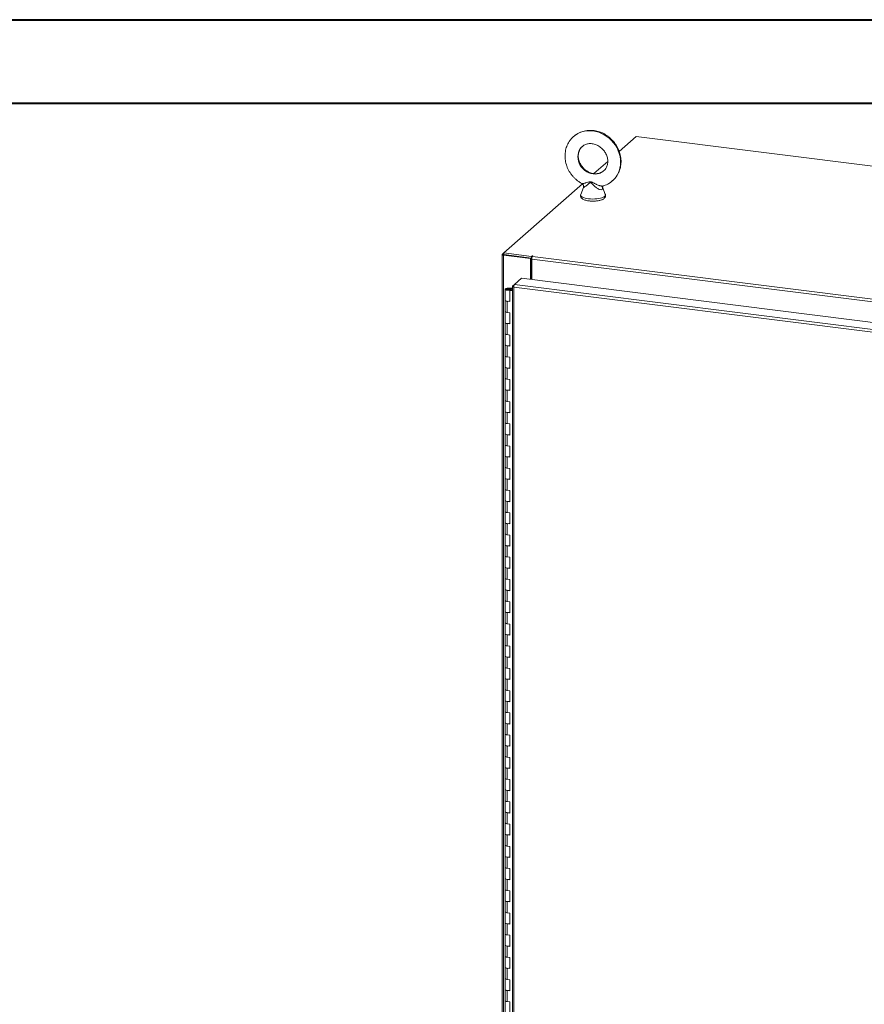
# Model space of a CAD drawing. Units: inches. Extents: x 0 to 23.4, y 0 to 16.5.
# Drawn here: x 15.4 to 19.4, y 11.9 to 16.5 of the extents above; entities that cross this region are included whole.
import ezdxf

# ---------------------------------------------------------------- set-up
doc = ezdxf.new("R2010")
doc.units = ezdxf.units.IN
doc.header["$MEASUREMENT"] = 0

msp = doc.modelspace()

# ---------------------------------------------------------------- linework, layer by layer
at = {"color": 7, "linetype": 'Continuous', "lineweight": 40}
for p, q in [((0.0031, 16.54389), (23.38893, 16.54389)), ((0.98736, 16.15019), (22.99523, 16.15019))]:
    msp.add_line(p, q, dxfattribs=at)
at = {"color": 7, "linetype": 'Continuous', "lineweight": 15}
for p, q in [((18.33823, 15.99387), (18.25846, 15.92352)), ((22.24694, 15.50142), (18.33823, 15.99387)), ((18.20428, 15.87574), (18.13947, 15.81858)), ((18.0849, 15.77046), (17.71556, 15.44473)), ((18.08994, 15.75337), (18.07708, 15.7209)), ((18.19289, 15.7209), (18.17914, 15.75562)), ((17.70767, 15.43718), (17.70767, 9.16744)), ((17.7083, 15.43833), (17.71556, 15.44473)), ((17.71691, 15.43673), (17.71397, 15.43414)), ((17.71397, 9.1644), (17.71397, 15.43414)), ((17.84001, 15.41826), (17.71397, 15.43414)), ((17.71556, 15.44473), (17.84555, 15.42835)), ((17.71556, 15.4369), (17.71556, 15.44473)), ((17.71556, 15.4369), (17.84555, 15.42052)), ((17.84294, 15.42085), (17.71691, 15.43673)), ((17.84001, 15.41826), (17.84294, 15.42085)), ((17.84001, 15.32077), (17.84001, 15.41826)), ((17.84294, 15.3204), (17.84294, 15.42085)), ((17.8465, 15.41083), (17.84294, 15.41128)), ((17.84753, 15.43009), (17.84555, 15.42835)), ((17.84555, 15.42052), (17.84555, 15.42835)), ((17.84555, 15.42052), (17.84713, 15.42191)), ((21.92848, 14.9018), (17.8465, 15.41608)), ((17.8465, 15.31995), (17.8465, 15.41608)), ((17.84995, 15.42831), (17.85141, 15.4296)), ((17.84995, 15.42831), (21.93193, 14.91403)), ((17.76503, 15.29656), (17.79842, 15.32601)), ((17.79842, 15.32601), (21.95357, 14.80251)), ((17.8465, 15.33145), (17.84294, 15.32831)), ((17.72128, 15.27369), (17.72128, 15.22131)), ((17.73534, 15.27832), (17.73525, 15.27601)), ((17.73525, 15.27601), (17.74914, 15.27595)), ((17.73534, 15.27832), (17.74922, 15.27826)), ((17.74782, 15.2756), (17.74149, 15.27465)), ((17.74149, 15.27465), (17.74149, 15.27274)), ((17.7457, 15.26989), (17.74325, 15.26773)), ((17.75517, 15.26622), (17.74325, 15.26773)), ((17.74325, 15.21535), (17.74325, 15.26773)), ((17.75517, 15.2687), (17.7457, 15.26989)), ((17.74905, 15.26947), (17.74905, 15.27369)), ((17.74922, 15.27826), (17.74914, 15.27595)), ((17.74914, 15.27595), (17.75517, 15.27593)), ((17.74922, 15.27826), (17.75517, 15.27824)), ((17.75517, 15.28739), (17.75517, 9.21019)), ((17.7558, 15.28842), (17.76503, 15.29656)), ((17.7558, 15.28842), (17.76173, 15.28767)), ((21.91685, 14.76082), (17.76147, 15.28435)), ((17.76147, 15.28435), (17.76147, 9.20715)), ((21.92017, 14.77306), (17.76503, 15.29656)), ((17.72128, 15.22131), (17.72128, 15.16894)), ((17.73025, 15.21698), (17.73025, 15.16461)), ((17.73025, 15.21698), (17.74325, 15.21535)), ((17.72128, 15.16894), (17.72128, 15.11656)), ((17.74325, 15.16297), (17.73025, 15.16461)), ((17.74325, 15.11059), (17.74325, 15.16297)), ((17.72128, 15.11656), (17.72128, 15.06418)), ((17.73025, 15.11223), (17.73025, 15.05985)), ((17.73025, 15.11223), (17.74325, 15.11059)), ((17.72128, 15.06418), (17.72128, 15.0118)), ((17.74325, 15.05821), (17.73025, 15.05985)), ((17.74325, 15.00583), (17.74325, 15.05821)), ((17.72128, 15.0118), (17.72128, 14.95942)), ((17.73025, 15.00747), (17.73025, 14.95509)), ((17.73025, 15.00747), (17.74325, 15.00583)), ((17.72128, 14.95942), (17.72128, 14.90704)), ((17.74325, 14.95346), (17.73025, 14.95509)), ((17.74325, 14.90108), (17.74325, 14.95346)), ((17.72128, 14.90704), (17.72128, 14.85467)), ((17.73025, 14.90271), (17.73025, 14.85034)), ((17.73025, 14.90271), (17.74325, 14.90108)), ((17.72128, 14.85467), (17.72128, 14.80229)), ((17.74325, 14.8487), (17.73025, 14.85034)), ((17.74325, 14.79632), (17.74325, 14.8487)), ((17.72128, 14.80229), (17.72128, 14.74991)), ((17.73025, 14.79796), (17.73025, 14.74558)), ((17.73025, 14.79796), (17.74325, 14.79632)), ((17.72128, 14.74991), (17.72128, 14.69753)), ((17.74325, 14.74394), (17.73025, 14.74558)), ((17.74325, 14.69156), (17.74325, 14.74394)), ((17.72128, 14.69753), (17.72128, 14.64515)), ((17.73025, 14.6932), (17.73025, 14.64082)), ((17.73025, 14.6932), (17.74325, 14.69156)), ((17.72128, 14.64515), (17.72128, 14.59277)), ((17.74325, 14.63919), (17.73025, 14.64082)), ((17.74325, 14.58681), (17.74325, 14.63919)), ((17.72128, 14.59277), (17.72128, 14.5404)), ((17.73025, 14.58844), (17.73025, 14.53607)), ((17.73025, 14.58844), (17.74325, 14.58681)), ((17.72128, 14.5404), (17.72128, 14.48802)), ((17.74325, 14.53443), (17.73025, 14.53607)), ((17.74325, 14.48205), (17.74325, 14.53443)), ((17.72128, 14.48802), (17.72128, 14.43564)), ((17.73025, 14.48369), (17.73025, 14.43131)), ((17.73025, 14.48369), (17.74325, 14.48205)), ((17.72128, 14.43564), (17.72128, 14.38326)), ((17.74325, 14.42967), (17.73025, 14.43131)), ((17.74325, 14.37729), (17.74325, 14.42967)), ((17.72128, 14.38326), (17.72128, 14.33088)), ((17.73025, 14.37893), (17.73025, 14.32655)), ((17.73025, 14.37893), (17.74325, 14.37729)), ((17.72128, 14.33088), (17.72128, 14.27851)), ((17.74325, 14.32492), (17.73025, 14.32655)), ((17.74325, 14.27254), (17.74325, 14.32492)), ((17.72128, 14.27851), (17.72128, 14.22613)), ((17.73025, 14.27417), (17.73025, 14.2218)), ((17.73025, 14.27417), (17.74325, 14.27254)), ((17.72128, 14.22613), (17.72128, 14.17375)), ((17.74325, 14.22016), (17.73025, 14.2218)), ((17.74325, 14.16778), (17.74325, 14.22016)), ((17.72128, 14.17375), (17.72128, 14.12137)), ((17.73025, 14.16942), (17.73025, 14.11704)), ((17.73025, 14.16942), (17.74325, 14.16778)), ((17.72128, 14.12137), (17.72128, 14.06899)), ((17.74325, 14.1154), (17.73025, 14.11704)), ((17.74325, 14.06302), (17.74325, 14.1154)), ((17.72128, 14.06899), (17.72128, 14.01661)), ((17.73025, 14.06466), (17.73025, 14.01228)), ((17.73025, 14.06466), (17.74325, 14.06302)), ((17.72128, 14.01661), (17.72128, 13.96424)), ((17.74325, 14.01065), (17.73025, 14.01228)), ((17.74325, 13.95827), (17.74325, 14.01065)), ((17.72128, 13.96424), (17.72128, 13.91186)), ((17.73025, 13.9599), (17.73025, 13.90753)), ((17.73025, 13.9599), (17.74325, 13.95827)), ((17.72128, 13.91186), (17.72128, 13.85948)), ((17.74325, 13.90589), (17.73025, 13.90753)), ((17.74325, 13.85351), (17.74325, 13.90589)), ((17.72128, 13.85948), (17.72128, 13.8071)), ((17.73025, 13.85515), (17.73025, 13.80277)), ((17.73025, 13.85515), (17.74325, 13.85351)), ((17.72128, 13.8071), (17.72128, 13.75472)), ((17.74325, 13.80113), (17.73025, 13.80277)), ((17.74325, 13.74876), (17.74325, 13.80113)), ((17.72128, 13.75472), (17.72128, 13.70234)), ((17.73025, 13.75039), (17.73025, 13.69801)), ((17.73025, 13.75039), (17.74325, 13.74876)), ((17.72128, 13.70234), (17.72128, 13.64997)), ((17.74325, 13.69638), (17.73025, 13.69801)), ((17.74325, 13.644), (17.74325, 13.69638)), ((17.72128, 13.64997), (17.72128, 13.59759)), ((17.73025, 13.64564), (17.73025, 13.59326)), ((17.73025, 13.64564), (17.74325, 13.644)), ((17.72128, 13.59759), (17.72128, 13.54521)), ((17.74325, 13.59162), (17.73025, 13.59326)), ((17.74325, 13.53924), (17.74325, 13.59162)), ((17.72128, 13.54521), (17.72128, 13.49283)), ((17.73025, 13.54088), (17.73025, 13.4885)), ((17.73025, 13.54088), (17.74325, 13.53924)), ((17.72128, 13.49283), (17.72128, 13.44045)), ((17.74325, 13.48686), (17.73025, 13.4885)), ((17.74325, 13.43449), (17.74325, 13.48686)), ((17.72128, 13.44045), (17.72128, 13.38807)), ((17.73025, 13.43612), (17.73025, 13.38374)), ((17.73025, 13.43612), (17.74325, 13.43449)), ((17.72128, 13.38807), (17.72128, 13.3357)), ((17.74325, 13.38211), (17.73025, 13.38374)), ((17.74325, 13.32973), (17.74325, 13.38211)), ((17.72128, 13.3357), (17.72128, 13.28332)), ((17.73025, 13.33137), (17.73025, 13.27899)), ((17.73025, 13.33137), (17.74325, 13.32973)), ((17.72128, 13.28332), (17.72128, 13.23094)), ((17.74325, 13.27735), (17.73025, 13.27899)), ((17.74325, 13.22497), (17.74325, 13.27735)), ((17.72128, 13.23094), (17.72128, 13.17856)), ((17.73025, 13.22661), (17.73025, 13.17423)), ((17.73025, 13.22661), (17.74325, 13.22497)), ((17.72128, 13.17856), (17.72128, 13.12618)), ((17.74325, 13.17259), (17.73025, 13.17423)), ((17.74325, 13.12022), (17.74325, 13.17259)), ((17.72128, 13.12618), (17.72128, 13.0738)), ((17.73025, 13.12185), (17.73025, 13.06947)), ((17.73025, 13.12185), (17.74325, 13.12022)), ((17.72128, 13.0738), (17.72128, 13.02143)), ((17.74325, 13.06784), (17.73025, 13.06947)), ((17.74325, 13.01546), (17.74325, 13.06784)), ((17.72128, 13.02143), (17.72128, 12.96905)), ((17.73025, 13.0171), (17.73025, 12.96472)), ((17.73025, 13.0171), (17.74325, 13.01546)), ((17.72128, 12.96905), (17.72128, 12.91667)), ((17.74325, 12.96308), (17.73025, 12.96472)), ((17.74325, 12.9107), (17.74325, 12.96308)), ((17.72128, 12.91667), (17.72128, 12.86429)), ((17.73025, 12.91234), (17.73025, 12.85996)), ((17.73025, 12.91234), (17.74325, 12.9107)), ((17.72128, 12.86429), (17.72128, 12.81191)), ((17.74325, 12.85832), (17.73025, 12.85996)), ((17.74325, 12.80595), (17.74325, 12.85832)), ((17.72128, 12.81191), (17.72128, 12.75954)), ((17.73025, 12.80758), (17.73025, 12.7552)), ((17.73025, 12.80758), (17.74325, 12.80595)), ((17.72128, 12.75954), (17.72128, 12.70716)), ((17.74325, 12.75357), (17.73025, 12.7552)), ((17.74325, 12.70119), (17.74325, 12.75357)), ((17.72128, 12.70716), (17.72128, 12.65478)), ((17.73025, 12.70283), (17.73025, 12.65045)), ((17.73025, 12.70283), (17.74325, 12.70119)), ((17.72128, 12.65478), (17.72128, 12.6024)), ((17.74325, 12.64881), (17.73025, 12.65045)), ((17.74325, 12.59643), (17.74325, 12.64881)), ((17.72128, 12.6024), (17.72128, 12.55002)), ((17.73025, 12.59807), (17.73025, 12.54569)), ((17.73025, 12.59807), (17.74325, 12.59643)), ((17.72128, 12.55002), (17.72128, 12.49764)), ((17.74325, 12.54405), (17.73025, 12.54569)), ((17.74325, 12.49168), (17.74325, 12.54405)), ((17.72128, 12.49764), (17.72128, 12.44527)), ((17.73025, 12.49331), (17.73025, 12.44093)), ((17.73025, 12.49331), (17.74325, 12.49168)), ((17.72128, 12.44527), (17.72128, 12.39289)), ((17.74325, 12.4393), (17.73025, 12.44093)), ((17.74325, 12.38692), (17.74325, 12.4393)), ((17.72128, 12.39289), (17.72128, 12.34051)), ((17.73025, 12.38856), (17.73025, 12.33618)), ((17.73025, 12.38856), (17.74325, 12.38692)), ((17.72128, 12.34051), (17.72128, 12.28813)), ((17.74325, 12.33454), (17.73025, 12.33618)), ((17.74325, 12.28216), (17.74325, 12.33454)), ((17.72128, 12.28813), (17.72128, 12.23575)), ((17.73025, 12.2838), (17.73025, 12.23142)), ((17.73025, 12.2838), (17.74325, 12.28216)), ((17.72128, 12.23575), (17.72128, 12.18337)), ((17.74325, 12.22978), (17.73025, 12.23142)), ((17.74325, 12.17741), (17.74325, 12.22978)), ((17.72128, 12.18337), (17.72128, 12.131)), ((17.73025, 12.17904), (17.73025, 12.12667)), ((17.73025, 12.17904), (17.74325, 12.17741)), ((17.72128, 12.131), (17.72128, 12.07862)), ((17.74325, 12.12503), (17.73025, 12.12667)), ((17.74325, 12.07265), (17.74325, 12.12503)), ((17.72128, 12.07862), (17.72128, 12.02624)), ((17.73025, 12.07429), (17.73025, 12.02191)), ((17.73025, 12.07429), (17.74325, 12.07265)), ((17.72128, 12.02624), (17.72128, 11.97386)), ((17.74325, 12.02027), (17.73025, 12.02191)), ((17.74325, 11.96789), (17.74325, 12.02027)), ((17.72128, 11.97386), (17.72128, 11.92148)), ((17.73025, 11.96953), (17.73025, 11.91715)), ((17.73025, 11.96953), (17.74325, 11.96789)), ((17.72128, 11.92148), (17.72128, 11.8691)), ((17.74325, 11.91552), (17.73025, 11.91715)), ((17.74325, 11.86314), (17.74325, 11.91552))]:
    msp.add_line(p, q, dxfattribs=at)
at = {"color": 8, "linetype": 'Continuous', "lineweight": 15}
for p, q in [((17.71556, 15.43741), (17.7083, 15.43833)), ((17.84753, 15.42354), (17.84753, 15.43009)), ((17.73525, 15.27601), (17.73525, 15.27138))]:
    msp.add_line(p, q, dxfattribs=at)
at = {"color": 8, "linetype": 'Continuous', "lineweight": 15, "flags": 128}
for points in [[(18.04343, 15.99345), (18.04765, 15.99695), (18.05825, 16.00433), (18.06969, 16.01044), (18.08186, 16.01519), (18.09462, 16.01855), (18.10782, 16.02048), (18.12133, 16.02094), (18.13498, 16.01995), (18.14864, 16.0175), (18.16215, 16.01363), (18.17535, 16.00838), (18.18811, 16.00181), (18.20028, 15.99399), (18.21172, 15.985), (18.22232, 15.97495), (18.23194, 15.96395), (18.2405, 15.95211), (18.24788, 15.93958), (18.25401, 15.92649), (18.25883, 15.91298), (18.26227, 15.89921), (18.2643, 15.88532), (18.2649, 15.87147), (18.26406, 15.85782), (18.26179, 15.84452), (18.25811, 15.8317), (18.25307, 15.81952), (18.24672, 15.80812), (18.23913, 15.7976), (18.23039, 15.7881), (18.22744, 15.78536)], [(18.08491, 15.94669), (18.08098, 15.94297), (18.07487, 15.93551), (18.06999, 15.92711), (18.06642, 15.91793), (18.06426, 15.90816), (18.06353, 15.89801), (18.06426, 15.88766), (18.06642, 15.87735), (18.06999, 15.86727), (18.07487, 15.85764), (18.08098, 15.84864), (18.08819, 15.84047), (18.09635, 15.83328), (18.1053, 15.82723), (18.11485, 15.82244), (18.12482, 15.819), (18.13498, 15.81698), (18.14515, 15.81643), (18.15512, 15.81736), (18.16467, 15.81975), (18.17362, 15.82355), (18.18178, 15.82868), (18.18491, 15.83119)], [(18.07708, 15.7209), (18.07695, 15.72055), (18.07666, 15.71734), (18.07795, 15.71415), (18.0808, 15.71108), (18.08513, 15.70821), (18.09082, 15.70561), (18.09771, 15.70336), (18.10562, 15.70152), (18.11433, 15.70014)], [(18.11433, 15.70014), (18.12361, 15.69925), (18.13319, 15.69889), (18.14283, 15.69906), (18.15225, 15.69975), (18.16119, 15.70095), (18.16943, 15.70263), (18.17672, 15.70473), (18.18288, 15.70721), (18.18773, 15.70999), (18.19114, 15.71299), (18.19302, 15.71615), (18.19331, 15.71936), (18.19289, 15.7209)]]:
    msp.add_lwpolyline(points, dxfattribs=at)
at = {"color": 7, "linetype": 'Continuous', "lineweight": 15, "flags": 128}
for points in [[(17.7083, 15.43833), (17.70781, 15.43771), (17.70768, 15.43708), (17.70793, 15.43645), (17.70854, 15.43584), (17.70949, 15.43529), (17.71075, 15.43481), (17.71226, 15.43442), (17.71397, 15.43414)], [(17.85141, 15.4296), (17.85155, 15.42987), (17.85136, 15.43013), (17.85089, 15.43035), (17.85021, 15.43049), (17.84941, 15.43054), (17.84862, 15.43048), (17.84796, 15.43032), (17.84753, 15.43009)], [(17.72128, 15.27375), (17.72158, 15.27465), (17.7224, 15.27552), (17.72371, 15.27631), (17.72547, 15.27701), (17.72759, 15.27757), (17.73001, 15.27799), (17.73262, 15.27824), (17.73534, 15.27832)], [(17.73499, 15.26906), (17.73229, 15.26916), (17.72969, 15.26944), (17.72731, 15.26988), (17.72522, 15.27046), (17.72352, 15.27117), (17.72227, 15.27197), (17.72151, 15.27285), (17.72128, 15.27375)], [(17.74149, 15.27465), (17.74211, 15.27376), (17.74165, 15.27286), (17.74018, 15.27209), (17.73794, 15.27157), (17.73527, 15.27138), (17.73258, 15.27154), (17.7303, 15.27204), (17.72876, 15.2728), (17.72822, 15.27369), (17.72875, 15.27458), (17.73028, 15.27534), (17.73256, 15.27584), (17.73525, 15.27601)], [(17.74905, 15.27364), (17.74875, 15.27273), (17.74793, 15.27187), (17.74662, 15.27107), (17.74486, 15.27038), (17.74274, 15.26981), (17.74032, 15.26939), (17.73771, 15.26914), (17.73499, 15.26906)], [(17.72128, 15.22131), (17.72147, 15.22055), (17.72307, 15.21904), (17.72612, 15.2178), (17.73025, 15.21698)], [(17.74325, 15.21755), (17.73899, 15.21686), (17.73428, 15.21669), (17.72966, 15.21706), (17.72569, 15.21793), (17.72283, 15.21919), (17.7214, 15.2207), (17.72128, 15.22131)], [(17.73025, 15.16461), (17.72612, 15.16542), (17.72307, 15.16666), (17.72147, 15.16817), (17.72128, 15.16894)], [(17.72128, 15.16894), (17.7214, 15.16832), (17.72283, 15.16681), (17.72569, 15.16555), (17.72966, 15.16469), (17.73025, 15.16461)], [(17.72128, 15.11656), (17.72147, 15.11579), (17.72307, 15.11428), (17.72612, 15.11304), (17.73025, 15.11223)], [(17.74325, 15.11279), (17.73899, 15.11211), (17.73428, 15.11194), (17.72966, 15.11231), (17.72569, 15.11317), (17.72283, 15.11443), (17.7214, 15.11594), (17.72128, 15.11656)], [(17.73025, 15.05985), (17.72612, 15.06067), (17.72307, 15.0619), (17.72147, 15.06341), (17.72128, 15.06418)], [(17.72128, 15.06418), (17.7214, 15.06356), (17.72283, 15.06205), (17.72569, 15.06079), (17.72966, 15.05993), (17.73025, 15.05985)], [(17.72128, 15.0118), (17.72147, 15.01103), (17.72307, 15.00952), (17.72612, 15.00829), (17.73025, 15.00747)], [(17.74325, 15.00804), (17.73899, 15.00735), (17.73428, 15.00718), (17.72966, 15.00755), (17.72569, 15.00842), (17.72283, 15.00968), (17.7214, 15.01119), (17.72128, 15.0118)], [(17.73025, 14.95509), (17.72612, 14.95591), (17.72307, 14.95715), (17.72147, 14.95866), (17.72128, 14.95942)], [(17.72128, 14.95942), (17.7214, 14.95881), (17.72283, 14.9573), (17.72569, 14.95604), (17.72966, 14.95517), (17.73025, 14.95509)], [(17.72128, 14.90704), (17.72147, 14.90628), (17.72307, 14.90477), (17.72612, 14.90353), (17.73025, 14.90271)], [(17.74325, 14.90328), (17.73899, 14.90259), (17.73428, 14.90242), (17.72966, 14.90279), (17.72569, 14.90366), (17.72283, 14.90492), (17.7214, 14.90643), (17.72128, 14.90704)], [(17.73025, 14.85034), (17.72612, 14.85115), (17.72307, 14.85239), (17.72147, 14.8539), (17.72128, 14.85467)], [(17.72128, 14.85467), (17.7214, 14.85405), (17.72283, 14.85254), (17.72569, 14.85128), (17.72966, 14.85042), (17.73025, 14.85034)], [(17.72128, 14.80229), (17.72147, 14.80152), (17.72307, 14.80001), (17.72612, 14.79877), (17.73025, 14.79796)], [(17.74325, 14.79852), (17.73899, 14.79784), (17.73428, 14.79767), (17.72966, 14.79804), (17.72569, 14.7989), (17.72283, 14.80016), (17.7214, 14.80167), (17.72128, 14.80229)], [(17.73025, 14.74558), (17.72612, 14.7464), (17.72307, 14.74763), (17.72147, 14.74914), (17.72128, 14.74991)], [(17.72128, 14.74991), (17.7214, 14.74929), (17.72283, 14.74779), (17.72569, 14.74652), (17.72966, 14.74566), (17.73025, 14.74558)], [(17.72128, 14.69753), (17.72147, 14.69676), (17.72307, 14.69525), (17.72612, 14.69402), (17.73025, 14.6932)], [(17.74325, 14.69377), (17.73899, 14.69308), (17.73428, 14.69291), (17.72966, 14.69328), (17.72569, 14.69415), (17.72283, 14.69541), (17.7214, 14.69692), (17.72128, 14.69753)], [(17.73025, 14.64082), (17.72612, 14.64164), (17.72307, 14.64288), (17.72147, 14.64439), (17.72128, 14.64515)], [(17.72128, 14.64515), (17.7214, 14.64454), (17.72283, 14.64303), (17.72569, 14.64177), (17.72966, 14.6409), (17.73025, 14.64082)], [(17.72128, 14.59277), (17.72147, 14.59201), (17.72307, 14.5905), (17.72612, 14.58926), (17.73025, 14.58844)], [(17.74325, 14.58901), (17.73899, 14.58832), (17.73428, 14.58815), (17.72966, 14.58852), (17.72569, 14.58939), (17.72283, 14.59065), (17.7214, 14.59216), (17.72128, 14.59277)], [(17.73025, 14.53607), (17.72612, 14.53688), (17.72307, 14.53812), (17.72147, 14.53963), (17.72128, 14.5404)], [(17.72128, 14.5404), (17.7214, 14.53978), (17.72283, 14.53827), (17.72569, 14.53701), (17.72966, 14.53615), (17.73025, 14.53607)], [(17.72128, 14.48802), (17.72147, 14.48725), (17.72307, 14.48574), (17.72612, 14.4845), (17.73025, 14.48369)], [(17.74325, 14.48425), (17.73899, 14.48357), (17.73428, 14.4834), (17.72966, 14.48377), (17.72569, 14.48463), (17.72283, 14.48589), (17.7214, 14.4874), (17.72128, 14.48802)], [(17.73025, 14.43131), (17.72612, 14.43213), (17.72307, 14.43336), (17.72147, 14.43487), (17.72128, 14.43564)], [(17.72128, 14.43564), (17.7214, 14.43502), (17.72283, 14.43352), (17.72569, 14.43225), (17.72966, 14.43139), (17.73025, 14.43131)], [(17.72128, 14.38326), (17.72147, 14.38249), (17.72307, 14.38098), (17.72612, 14.37975), (17.73025, 14.37893)], [(17.74325, 14.3795), (17.73899, 14.37881), (17.73428, 14.37864), (17.72966, 14.37901), (17.72569, 14.37988), (17.72283, 14.38114), (17.7214, 14.38265), (17.72128, 14.38326)], [(17.73025, 14.32655), (17.72612, 14.32737), (17.72307, 14.32861), (17.72147, 14.33012), (17.72128, 14.33088)], [(17.72128, 14.33088), (17.7214, 14.33027), (17.72283, 14.32876), (17.72569, 14.3275), (17.72966, 14.32663), (17.73025, 14.32655)], [(17.72128, 14.27851), (17.72147, 14.27774), (17.72307, 14.27623), (17.72612, 14.27499), (17.73025, 14.27417)], [(17.74325, 14.27474), (17.73899, 14.27405), (17.73428, 14.27389), (17.72966, 14.27425), (17.72569, 14.27512), (17.72283, 14.27638), (17.7214, 14.27789), (17.72128, 14.27851)], [(17.73025, 14.2218), (17.72612, 14.22261), (17.72307, 14.22385), (17.72147, 14.22536), (17.72128, 14.22613)], [(17.72128, 14.22613), (17.7214, 14.22551), (17.72283, 14.224), (17.72569, 14.22274), (17.72966, 14.22188), (17.73025, 14.2218)], [(17.72128, 14.17375), (17.72147, 14.17298), (17.72307, 14.17147), (17.72612, 14.17023), (17.73025, 14.16942)], [(17.74325, 14.16998), (17.73899, 14.1693), (17.73428, 14.16913), (17.72966, 14.1695), (17.72569, 14.17036), (17.72283, 14.17162), (17.7214, 14.17313), (17.72128, 14.17375)], [(17.73025, 14.11704), (17.72612, 14.11786), (17.72307, 14.11909), (17.72147, 14.1206), (17.72128, 14.12137)], [(17.72128, 14.12137), (17.7214, 14.12075), (17.72283, 14.11925), (17.72569, 14.11799), (17.72966, 14.11712), (17.73025, 14.11704)], [(17.72128, 14.06899), (17.72147, 14.06822), (17.72307, 14.06672), (17.72612, 14.06548), (17.73025, 14.06466)], [(17.74325, 14.06523), (17.73899, 14.06454), (17.73428, 14.06437), (17.72966, 14.06474), (17.72569, 14.06561), (17.72283, 14.06687), (17.7214, 14.06838), (17.72128, 14.06899)], [(17.73025, 14.01228), (17.72612, 14.0131), (17.72307, 14.01434), (17.72147, 14.01585), (17.72128, 14.01661)], [(17.72128, 14.01661), (17.7214, 14.016), (17.72283, 14.01449), (17.72569, 14.01323), (17.72966, 14.01236), (17.73025, 14.01228)], [(17.72128, 13.96424), (17.72147, 13.96347), (17.72307, 13.96196), (17.72612, 13.96072), (17.73025, 13.9599)], [(17.74325, 13.96047), (17.73899, 13.95979), (17.73428, 13.95962), (17.72966, 13.95998), (17.72569, 13.96085), (17.72283, 13.96211), (17.7214, 13.96362), (17.72128, 13.96424)], [(17.73025, 13.90753), (17.72612, 13.90834), (17.72307, 13.90958), (17.72147, 13.91109), (17.72128, 13.91186)], [(17.72128, 13.91186), (17.7214, 13.91124), (17.72283, 13.90973), (17.72569, 13.90847), (17.72966, 13.90761), (17.73025, 13.90753)], [(17.72128, 13.85948), (17.72147, 13.85871), (17.72307, 13.8572), (17.72612, 13.85597), (17.73025, 13.85515)], [(17.74325, 13.85571), (17.73899, 13.85503), (17.73428, 13.85486), (17.72966, 13.85523), (17.72569, 13.85609), (17.72283, 13.85735), (17.7214, 13.85886), (17.72128, 13.85948)], [(17.73025, 13.80277), (17.72612, 13.80359), (17.72307, 13.80482), (17.72147, 13.80633), (17.72128, 13.8071)], [(17.72128, 13.8071), (17.7214, 13.80648), (17.72283, 13.80498), (17.72569, 13.80372), (17.72966, 13.80285), (17.73025, 13.80277)], [(17.72128, 13.75472), (17.72147, 13.75395), (17.72307, 13.75245), (17.72612, 13.75121), (17.73025, 13.75039)], [(17.74325, 13.75096), (17.73899, 13.75027), (17.73428, 13.7501), (17.72966, 13.75047), (17.72569, 13.75134), (17.72283, 13.7526), (17.7214, 13.75411), (17.72128, 13.75472)], [(17.73025, 13.69801), (17.72612, 13.69883), (17.72307, 13.70007), (17.72147, 13.70158), (17.72128, 13.70234)], [(17.72128, 13.70234), (17.7214, 13.70173), (17.72283, 13.70022), (17.72569, 13.69896), (17.72966, 13.69809), (17.73025, 13.69801)], [(17.72128, 13.64997), (17.72147, 13.6492), (17.72307, 13.64769), (17.72612, 13.64645), (17.73025, 13.64564)], [(17.74325, 13.6462), (17.73899, 13.64552), (17.73428, 13.64535), (17.72966, 13.64572), (17.72569, 13.64658), (17.72283, 13.64784), (17.7214, 13.64935), (17.72128, 13.64997)], [(17.73025, 13.59326), (17.72612, 13.59407), (17.72307, 13.59531), (17.72147, 13.59682), (17.72128, 13.59759)], [(17.72128, 13.59759), (17.7214, 13.59697), (17.72283, 13.59546), (17.72569, 13.5942), (17.72966, 13.59334), (17.73025, 13.59326)], [(17.72128, 13.54521), (17.72147, 13.54444), (17.72307, 13.54293), (17.72612, 13.5417), (17.73025, 13.54088)], [(17.74325, 13.54144), (17.73899, 13.54076), (17.73428, 13.54059), (17.72966, 13.54096), (17.72569, 13.54182), (17.72283, 13.54308), (17.7214, 13.54459), (17.72128, 13.54521)], [(17.73025, 13.4885), (17.72612, 13.48932), (17.72307, 13.49055), (17.72147, 13.49206), (17.72128, 13.49283)], [(17.72128, 13.49283), (17.7214, 13.49222), (17.72283, 13.49071), (17.72569, 13.48945), (17.72966, 13.48858), (17.73025, 13.4885)], [(17.72128, 13.44045), (17.72147, 13.43969), (17.72307, 13.43818), (17.72612, 13.43694), (17.73025, 13.43612)], [(17.74325, 13.43669), (17.73899, 13.436), (17.73428, 13.43583), (17.72966, 13.4362), (17.72569, 13.43707), (17.72283, 13.43833), (17.7214, 13.43984), (17.72128, 13.44045)], [(17.73025, 13.38374), (17.72612, 13.38456), (17.72307, 13.3858), (17.72147, 13.38731), (17.72128, 13.38807)], [(17.72128, 13.38807), (17.7214, 13.38746), (17.72283, 13.38595), (17.72569, 13.38469), (17.72966, 13.38382), (17.73025, 13.38374)], [(17.72128, 13.3357), (17.72147, 13.33493), (17.72307, 13.33342), (17.72612, 13.33218), (17.73025, 13.33137)], [(17.74325, 13.33193), (17.73899, 13.33125), (17.73428, 13.33108), (17.72966, 13.33145), (17.72569, 13.33231), (17.72283, 13.33357), (17.7214, 13.33508), (17.72128, 13.3357)], [(17.73025, 13.27899), (17.72612, 13.2798), (17.72307, 13.28104), (17.72147, 13.28255), (17.72128, 13.28332)], [(17.72128, 13.28332), (17.7214, 13.2827), (17.72283, 13.28119), (17.72569, 13.27993), (17.72966, 13.27907), (17.73025, 13.27899)], [(17.72128, 13.23094), (17.72147, 13.23017), (17.72307, 13.22866), (17.72612, 13.22743), (17.73025, 13.22661)], [(17.74325, 13.22717), (17.73899, 13.22649), (17.73428, 13.22632), (17.72966, 13.22669), (17.72569, 13.22755), (17.72283, 13.22882), (17.7214, 13.23032), (17.72128, 13.23094)], [(17.73025, 13.17423), (17.72612, 13.17505), (17.72307, 13.17628), (17.72147, 13.17779), (17.72128, 13.17856)], [(17.72128, 13.17856), (17.7214, 13.17795), (17.72283, 13.17644), (17.72569, 13.17518), (17.72966, 13.17431), (17.73025, 13.17423)], [(17.72128, 13.12618), (17.72147, 13.12542), (17.72307, 13.12391), (17.72612, 13.12267), (17.73025, 13.12185)], [(17.74325, 13.12242), (17.73899, 13.12173), (17.73428, 13.12156), (17.72966, 13.12193), (17.72569, 13.1228), (17.72283, 13.12406), (17.7214, 13.12557), (17.72128, 13.12618)], [(17.73025, 13.06947), (17.72612, 13.07029), (17.72307, 13.07153), (17.72147, 13.07304), (17.72128, 13.0738)], [(17.72128, 13.0738), (17.7214, 13.07319), (17.72283, 13.07168), (17.72569, 13.07042), (17.72966, 13.06955), (17.73025, 13.06947)], [(17.72128, 13.02143), (17.72147, 13.02066), (17.72307, 13.01915), (17.72612, 13.01791), (17.73025, 13.0171)], [(17.74325, 13.01766), (17.73899, 13.01698), (17.73428, 13.01681), (17.72966, 13.01718), (17.72569, 13.01804), (17.72283, 13.0193), (17.7214, 13.02081), (17.72128, 13.02143)], [(17.73025, 12.96472), (17.72612, 12.96553), (17.72307, 12.96677), (17.72147, 12.96828), (17.72128, 12.96905)], [(17.72128, 12.96905), (17.7214, 12.96843), (17.72283, 12.96692), (17.72569, 12.96566), (17.72966, 12.9648), (17.73025, 12.96472)], [(17.72128, 12.91667), (17.72147, 12.9159), (17.72307, 12.91439), (17.72612, 12.91316), (17.73025, 12.91234)], [(17.74325, 12.9129), (17.73899, 12.91222), (17.73428, 12.91205), (17.72966, 12.91242), (17.72569, 12.91328), (17.72283, 12.91455), (17.7214, 12.91605), (17.72128, 12.91667)], [(17.73025, 12.85996), (17.72612, 12.86078), (17.72307, 12.86201), (17.72147, 12.86352), (17.72128, 12.86429)], [(17.72128, 12.86429), (17.7214, 12.86368), (17.72283, 12.86217), (17.72569, 12.86091), (17.72966, 12.86004), (17.73025, 12.85996)], [(17.72128, 12.81191), (17.72147, 12.81115), (17.72307, 12.80964), (17.72612, 12.8084), (17.73025, 12.80758)], [(17.74325, 12.80815), (17.73899, 12.80746), (17.73428, 12.80729), (17.72966, 12.80766), (17.72569, 12.80853), (17.72283, 12.80979), (17.7214, 12.8113), (17.72128, 12.81191)], [(17.73025, 12.7552), (17.72612, 12.75602), (17.72307, 12.75726), (17.72147, 12.75877), (17.72128, 12.75954)], [(17.72128, 12.75954), (17.7214, 12.75892), (17.72283, 12.75741), (17.72569, 12.75615), (17.72966, 12.75528), (17.73025, 12.7552)], [(17.72128, 12.70716), (17.72147, 12.70639), (17.72307, 12.70488), (17.72612, 12.70364), (17.73025, 12.70283)], [(17.74325, 12.70339), (17.73899, 12.70271), (17.73428, 12.70254), (17.72966, 12.70291), (17.72569, 12.70377), (17.72283, 12.70503), (17.7214, 12.70654), (17.72128, 12.70716)], [(17.73025, 12.65045), (17.72612, 12.65126), (17.72307, 12.6525), (17.72147, 12.65401), (17.72128, 12.65478)], [(17.72128, 12.65478), (17.7214, 12.65416), (17.72283, 12.65265), (17.72569, 12.65139), (17.72966, 12.65053), (17.73025, 12.65045)], [(17.72128, 12.6024), (17.72147, 12.60163), (17.72307, 12.60012), (17.72612, 12.59889), (17.73025, 12.59807)], [(17.74325, 12.59864), (17.73899, 12.59795), (17.73428, 12.59778), (17.72966, 12.59815), (17.72569, 12.59902), (17.72283, 12.60028), (17.7214, 12.60178), (17.72128, 12.6024)], [(17.73025, 12.54569), (17.72612, 12.54651), (17.72307, 12.54774), (17.72147, 12.54925), (17.72128, 12.55002)], [(17.72128, 12.55002), (17.7214, 12.54941), (17.72283, 12.5479), (17.72569, 12.54664), (17.72966, 12.54577), (17.73025, 12.54569)], [(17.72128, 12.49764), (17.72147, 12.49688), (17.72307, 12.49537), (17.72612, 12.49413), (17.73025, 12.49331)], [(17.74325, 12.49388), (17.73899, 12.49319), (17.73428, 12.49302), (17.72966, 12.49339), (17.72569, 12.49426), (17.72283, 12.49552), (17.7214, 12.49703), (17.72128, 12.49764)], [(17.73025, 12.44093), (17.72612, 12.44175), (17.72307, 12.44299), (17.72147, 12.4445), (17.72128, 12.44527)], [(17.72128, 12.44527), (17.7214, 12.44465), (17.72283, 12.44314), (17.72569, 12.44188), (17.72966, 12.44101), (17.73025, 12.44093)], [(17.72128, 12.39289), (17.72147, 12.39212), (17.72307, 12.39061), (17.72612, 12.38937), (17.73025, 12.38856)], [(17.74325, 12.38912), (17.73899, 12.38844), (17.73428, 12.38827), (17.72966, 12.38864), (17.72569, 12.3895), (17.72283, 12.39076), (17.7214, 12.39227), (17.72128, 12.39289)], [(17.73025, 12.33618), (17.72612, 12.33699), (17.72307, 12.33823), (17.72147, 12.33974), (17.72128, 12.34051)], [(17.72128, 12.34051), (17.7214, 12.33989), (17.72283, 12.33838), (17.72569, 12.33712), (17.72966, 12.33626), (17.73025, 12.33618)], [(17.72128, 12.28813), (17.72147, 12.28736), (17.72307, 12.28585), (17.72612, 12.28462), (17.73025, 12.2838)], [(17.74325, 12.28437), (17.73899, 12.28368), (17.73428, 12.28351), (17.72966, 12.28388), (17.72569, 12.28475), (17.72283, 12.28601), (17.7214, 12.28751), (17.72128, 12.28813)], [(17.73025, 12.23142), (17.72612, 12.23224), (17.72307, 12.23348), (17.72147, 12.23498), (17.72128, 12.23575)], [(17.72128, 12.23575), (17.7214, 12.23514), (17.72283, 12.23363), (17.72569, 12.23237), (17.72966, 12.2315), (17.73025, 12.23142)], [(17.72128, 12.18337), (17.72147, 12.18261), (17.72307, 12.1811), (17.72612, 12.17986), (17.73025, 12.17904)], [(17.74325, 12.17961), (17.73899, 12.17892), (17.73428, 12.17875), (17.72966, 12.17912), (17.72569, 12.17999), (17.72283, 12.18125), (17.7214, 12.18276), (17.72128, 12.18337)], [(17.73025, 12.12667), (17.72612, 12.12748), (17.72307, 12.12872), (17.72147, 12.13023), (17.72128, 12.131)], [(17.72128, 12.131), (17.7214, 12.13038), (17.72283, 12.12887), (17.72569, 12.12761), (17.72966, 12.12675), (17.73025, 12.12667)], [(17.72128, 12.07862), (17.72147, 12.07785), (17.72307, 12.07634), (17.72612, 12.0751), (17.73025, 12.07429)], [(17.74325, 12.07485), (17.73899, 12.07417), (17.73428, 12.074), (17.72966, 12.07437), (17.72569, 12.07523), (17.72283, 12.07649), (17.7214, 12.078), (17.72128, 12.07862)], [(17.73025, 12.02191), (17.72612, 12.02273), (17.72307, 12.02396), (17.72147, 12.02547), (17.72128, 12.02624)], [(17.72128, 12.02624), (17.7214, 12.02562), (17.72283, 12.02411), (17.72569, 12.02285), (17.72966, 12.02199), (17.73025, 12.02191)], [(17.72128, 11.97386), (17.72147, 11.97309), (17.72307, 11.97158), (17.72612, 11.97035), (17.73025, 11.96953)], [(17.74325, 11.9701), (17.73899, 11.96941), (17.73428, 11.96924), (17.72966, 11.96961), (17.72569, 11.97048), (17.72283, 11.97174), (17.7214, 11.97324), (17.72128, 11.97386)], [(17.73025, 11.91715), (17.72612, 11.91797), (17.72307, 11.91921), (17.72147, 11.92072), (17.72128, 11.92148)], [(17.72128, 11.92148), (17.7214, 11.92087), (17.72283, 11.91936), (17.72569, 11.9181), (17.72966, 11.91723), (17.73025, 11.91715)]]:
    msp.add_lwpolyline(points, dxfattribs=at)
at = {"color": 7, "linetype": 'Continuous', "lineweight": 15}
for centre, radius, start, end in [((17.86565, 15.41729), 0.01919, 144.93094, 183.59311), ((17.74658, 15.27345), 0.00248, 4.27257, 59.98086)]:
    msp.add_arc(centre, radius, start, end, dxfattribs=at)
for points, knots in [([(18.22739, 15.78548), (18.22816, 15.78612), (18.23215, 15.78943), (18.23847, 15.79644), (18.2462, 15.80643), (18.25273, 15.81732), (18.25812, 15.82888), (18.26228, 15.84104), (18.26518, 15.85368), (18.26679, 15.86668), (18.26709, 15.87991), (18.26608, 15.89325), (18.26375, 15.90656), (18.26013, 15.9197), (18.25526, 15.93255), (18.24918, 15.94498), (18.24194, 15.95686), (18.23363, 15.96806), (18.22431, 15.97848), (18.21409, 15.98801), (18.20306, 15.99655), (18.19133, 16.004), (18.17902, 16.01029), (18.16625, 16.01536), (18.15315, 16.01914), (18.13987, 16.02159), (18.12653, 16.02269), (18.11329, 16.02242), (18.10027, 16.0208), (18.08762, 16.01783), (18.07547, 16.01357), (18.06395, 16.00804), (18.05315, 16.00143), (18.04668, 15.9961), (18.04347, 15.99346)], [0, 0, 0, 0, 0.00741682, 0.03885708, 0.07027974, 0.1017178, 0.13320412, 0.16476637, 0.19642508, 0.2281926, 0.26007318, 0.2920639, 0.32415644, 0.35633901, 0.38859838, 0.42092136, 0.45329588, 0.4857114, 0.51815875, 0.55062948, 0.58311287, 0.61559961, 0.64807838, 0.68053535, 0.71295391, 0.74531511, 0.7775988, 0.80978537, 0.84185819, 0.87380607, 0.90562549, 0.93732207, 0.96891085, 1, 1, 1, 1]), ([(18.04347, 15.99346), (18.04342, 15.99343), (18.04007, 15.9908), (18.03423, 15.98462), (18.02614, 15.97494), (18.01924, 15.9643), (18.01347, 15.95295), (18.0089, 15.94097), (18.0056, 15.92847), (18.00346, 15.91535), (18.00319, 15.90633), (18.00305, 15.90169)], [0, 0, 0, 0, 0.0016314, 0.1251369, 0.2485429, 0.3719648, 0.4955361, 0.6193731, 0.7435661, 0.8681743, 1, 1, 1, 1]), ([(18.08496, 15.94652), (18.08619, 15.9476), (18.08953, 15.95057), (18.09596, 15.95423), (18.10403, 15.95751), (18.11269, 15.9595), (18.12173, 15.96023), (18.13097, 15.9597), (18.14026, 15.95792), (18.14944, 15.95494), (18.15836, 15.95079), (18.16686, 15.94556), (18.17479, 15.93934), (18.18201, 15.93223), (18.18839, 15.92436), (18.19381, 15.91589), (18.1982, 15.90697), (18.20148, 15.89777), (18.2036, 15.88845), (18.20456, 15.87918), (18.20434, 15.87011), (18.20298, 15.86139), (18.20048, 15.85315), (18.1969, 15.84546), (18.19219, 15.83856), (18.18815, 15.83382), (18.18541, 15.83173), (18.1849, 15.83134)], [0, 0, 0, 0, 0.02588927, 0.07089056, 0.11551722, 0.15942577, 0.20252466, 0.2448982, 0.28669922, 0.32808131, 0.36917107, 0.41006265, 0.45082177, 0.49149296, 0.53210742, 0.57268776, 0.61325547, 0.65384402, 0.6945011, 0.73529571, 0.77632431, 0.81771412, 0.85961934, 0.90220285, 0.94559174, 0.98979827, 1, 1, 1, 1]), ([(18.06555, 15.90169), (18.06557, 15.90308), (18.06565, 15.90752), (18.06661, 15.91476), (18.06886, 15.92313), (18.07221, 15.93094), (18.07668, 15.93803), (18.08095, 15.94328), (18.08404, 15.94577), (18.08496, 15.94652)], [0, 0, 0, 0, 0.07548405, 0.24087226, 0.40754557, 0.57679451, 0.74917314, 0.92486153, 1, 1, 1, 1]), ([(18.00305, 15.90169), (18.00309, 15.89906), (18.00322, 15.89199), (18.00452, 15.88043), (18.00725, 15.86716), (18.01128, 15.85409), (18.01655, 15.84137), (18.02302, 15.8291), (18.03061, 15.81743), (18.03926, 15.80647), (18.04888, 15.79633), (18.05937, 15.78709), (18.07069, 15.77901), (18.07859, 15.77396), (18.08281, 15.77196), (18.08288, 15.77193)], [0, 0, 0, 0, 0.0505676, 0.1360149, 0.2216195, 0.307453, 0.3934796, 0.4796648, 0.5659779, 0.6523919, 0.7388834, 0.8254279, 0.9119985, 0.9985689, 1, 1, 1, 1]), ([(18.1849, 15.83134), (18.18322, 15.82994), (18.17937, 15.82672), (18.17233, 15.82297), (18.16412, 15.81997), (18.15536, 15.81824), (18.14627, 15.81778), (18.137, 15.81858), (18.12772, 15.82062), (18.11858, 15.82386), (18.10974, 15.82825), (18.10135, 15.8337), (18.09356, 15.84013), (18.08652, 15.84741), (18.08033, 15.85542), (18.07512, 15.864), (18.07097, 15.87299), (18.06794, 15.88224), (18.06609, 15.89142), (18.06557, 15.8979), (18.06555, 15.90124), (18.06555, 15.90169)], [0, 0, 0, 0, 0.0463252, 0.106476, 0.1659999, 0.2245096, 0.2819459, 0.338452, 0.3942382, 0.449504, 0.5044093, 0.5590713, 0.6135709, 0.667963, 0.7222868, 0.7765699, 0.8308447, 0.8851592, 0.9395824, 0.9918686, 1, 1, 1, 1]), ([(18.183, 15.76075), (18.1841, 15.76104), (18.18936, 15.76241), (18.1983, 15.76615), (18.20961, 15.77201), (18.21939, 15.77845), (18.22497, 15.78336), (18.22739, 15.78548)], [0, 0, 0, 0, 0.0658511, 0.3151796, 0.5635746, 0.8111771, 1, 1, 1, 1]), ([(18.08285, 15.77191), (18.08396, 15.77121), (18.08629, 15.76976), (18.08898, 15.76631), (18.09062, 15.7623), (18.09101, 15.75837), (18.09064, 15.75532), (18.09008, 15.7539), (18.08988, 15.75338)], [0, 0, 0, 0, 0.1788855, 0.373777, 0.5785658, 0.7546814, 0.9108105, 1, 1, 1, 1]), ([(18.17909, 15.75509), (18.17909, 15.75523), (18.17908, 15.75551), (18.17961, 15.75755), (18.18113, 15.75957), (18.18282, 15.76057), (18.18292, 15.76058), (18.18296, 15.76059)], [0, 0, 0, 0, 0.18041447, 0.38723892, 0.66480135, 0.86998038, 1, 1, 1, 1]), ([(18.07722, 15.72119), (18.07677, 15.71987), (18.0758, 15.71705), (18.07597, 15.71239), (18.07741, 15.70803), (18.07988, 15.70429), (18.08326, 15.70098), (18.08777, 15.69795), (18.09358, 15.69521), (18.10057, 15.69289), (18.10823, 15.69107), (18.11373, 15.69028), (18.1164, 15.68989)], [0, 0, 0, 0, 0.0780957, 0.1659511, 0.2491235, 0.3325543, 0.4232985, 0.5277798, 0.6470315, 0.7695554, 0.8885042, 1, 1, 1, 1]), ([(18.1164, 15.68989), (18.11786, 15.68972), (18.12212, 15.68923), (18.12944, 15.68878), (18.13824, 15.68871), (18.14697, 15.68914), (18.15543, 15.69005), (18.16345, 15.69144), (18.17089, 15.69332), (18.17767, 15.69573), (18.18341, 15.69864), (18.18791, 15.70197), (18.19116, 15.70566), (18.19329, 15.70973), (18.19419, 15.71422), (18.19394, 15.71825), (18.19296, 15.72042), (18.19262, 15.72119)], [0, 0, 0, 0, 0.04015612, 0.11655886, 0.19271047, 0.2688484, 0.34520093, 0.42211441, 0.50007975, 0.57986569, 0.66271661, 0.73672444, 0.79930536, 0.85589497, 0.91008424, 0.96783201, 1, 1, 1, 1])]:
    msp.add_open_spline(points, degree=3, knots=knots, dxfattribs=at)
at = {"color": 8, "linetype": 'Continuous', "lineweight": 15}
for points, knots in [([(18.08291, 15.77199), (18.08303, 15.77191), (18.08341, 15.77165), (18.08485, 15.77158), (18.08724, 15.77177), (18.09047, 15.77235), (18.09416, 15.77325), (18.09795, 15.7743), (18.10295, 15.77578), (18.10903, 15.77769), (18.11499, 15.77926), (18.11911, 15.77984), (18.12257, 15.77997), (18.12621, 15.77944), (18.12986, 15.77824), (18.13349, 15.77667), (18.13759, 15.77459), (18.14224, 15.77214), (18.14697, 15.7697), (18.15241, 15.76708), (18.15861, 15.76443), (18.16459, 15.76237), (18.16961, 15.76105), (18.17366, 15.76029), (18.17754, 15.75996), (18.18078, 15.76005), (18.18238, 15.7605), (18.18302, 15.76068)], [0, 0, 0, 0, 0.0171245, 0.0559845, 0.0957765, 0.1426194, 0.1903652, 0.2283567, 0.266607, 0.3445026, 0.4030003, 0.426678, 0.4505657, 0.4899562, 0.5167937, 0.543932, 0.5848338, 0.6259361, 0.6675515, 0.7094031, 0.7669552, 0.8257746, 0.8614091, 0.8976256, 0.9350983, 0.9736925, 1, 1, 1, 1]), ([(18.17808, 15.75772), (18.17848, 15.75689), (18.1801, 15.7535), (18.1805, 15.74856), (18.17856, 15.74407), (18.17505, 15.74283), (18.17066, 15.74262), (18.16518, 15.7437), (18.15747, 15.74735), (18.15053, 15.7519), (18.14383, 15.75732), (18.13689, 15.76405), (18.1311, 15.77053), (18.12645, 15.77461), (18.12366, 15.77537), (18.12114, 15.77528), (18.11759, 15.77366), (18.1125, 15.76976), (18.10655, 15.76478), (18.09979, 15.75931), (18.09398, 15.75507), (18.09015, 15.75277), (18.09009, 15.75316), (18.09007, 15.75332)], [0, 0, 0, 0, 0.0202544, 0.0820485, 0.1429629, 0.199506, 0.208017, 0.2742109, 0.3359668, 0.3839344, 0.4332546, 0.4953083, 0.5586587, 0.5912708, 0.6060185, 0.61222, 0.6399832, 0.6803923, 0.7405853, 0.8020581, 0.8816638, 0.9494616, 1, 1, 1, 1])]:
    msp.add_open_spline(points, degree=3, knots=knots, dxfattribs=at)
at = {"color": 7, "linetype": 'Continuous', "lineweight": 15}
for points in [[(17.7558, 15.28842), (17.75548, 15.28801), (17.75485, 15.2872), (17.75582, 15.28596), (17.75804, 15.28491), (17.76032, 15.28454), (17.76147, 15.28435)], [(17.76147, 15.28435), (17.76153, 15.2856), (17.76165, 15.28809), (17.76248, 15.29183), (17.76365, 15.29496), (17.76457, 15.29602), (17.76503, 15.29656)]]:
    msp.add_open_spline(points, degree=3, dxfattribs=at)

doc.saveas('drawing.dxf')
